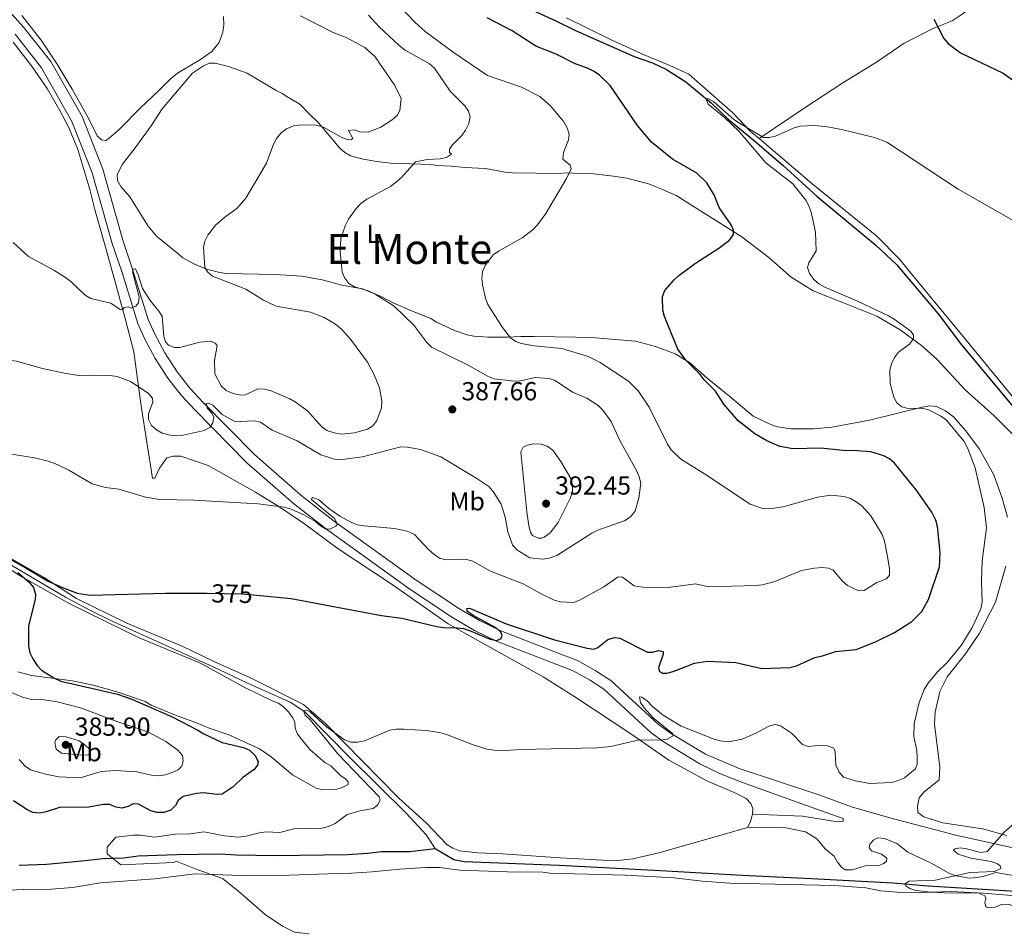
# Model space of a CAD drawing. Units: metres. Extents: x 587292 to 594193, y 710682 to 715398.
# Drawn here: x 589454 to 589832, y 710915 to 711266 of the extents above; entities that cross this region are included whole.
import ezdxf
from ezdxf.enums import TextEntityAlignment as Align

# ---------------------------------------------------------------- set-up
doc = ezdxf.new("R2010")
doc.units = ezdxf.units.M
doc.header["$MEASUREMENT"] = 0
doc.linetypes.add('DGN Style 3', pattern=[104.282962, 74.48783, -29.795132])
doc.linetypes.add('DGN Style 5', pattern=[52.141481, 22.346349, -29.795132])
for name, color, linetype, lineweight in [('Altimetria', 7, 'Continuous', 0), ('Elem no vistos', 7, 'Continuous', 0), ('Entidades rusticas', 7, 'Continuous', 0), ('Hidrografía', 7, 'Continuous', 0), ('Textos rotulacion', 7, 'Continuous', 0), ('Viales-ffcc', 7, 'Continuous', 0)]:
    doc.layers.add(name, color=color, linetype=linetype, lineweight=lineweight)
doc.styles.add('Style-Arial', font='txt')
doc.styles.add('Style-Arial Narrow', font='txt')
doc.styles.add('Style-Helvetica-Narrow-Oblique', font='txt')
doc.styles.add('Style-Times New Roman', font='txt')

# ---------------------------------------------------------------- blocks, each defined once
blk = doc.blocks.new('5PATER_1')
at = {"layer": 'Altimetria', "linetype": 'Continuous', "lineweight": 0}
h = blk.add_hatch(color=250, dxfattribs=at)
edge = h.paths.add_edge_path()
edge.add_ellipse((1.001171767711639e-08, 1.001171767711639e-08), major_axis=(-1.095731442945028, -1.110710700472634), ratio=0.9994222409660315, start_angle=0, end_angle=360)

msp = doc.modelspace()

# ---------------------------------------------------------------- linework, layer by layer
at = {"layer": 'Altimetria', "color": 30, "linetype": 'Continuous', "lineweight": 0, "flags": 128}
for points, elevation in [([(589598.1869999999, 711272.4140000001), (589605.703, 711264.5290000001), (589609.6610000001, 711260.949), (589620.429, 711252.962), (589633.5930000001, 711244.0590000001), (589646.6810000001, 711239.575), (589653.6599999999, 711235.9240000001), (589657.788, 711232.4299999999), (589663.0050000001, 711226.243), (589664.2649999999, 711223.9680000001), (589665.027, 711221.53), (589664.781, 711219.318), (589662.848, 711214.4070000001), (589662.595, 711211.9140000001), (589665.425, 711209.557), (589665.7609999999, 711208.112), (589664.0149999999, 711204.435), (589656.0590000001, 711190.9750000001), (589652.8559999999, 711186.6840000001), (589651.0970000001, 711184.8360000001), (589646.875, 711181.6599999999), (589637.767, 711176.533), (589635.7420000001, 711175.067), (589632.6499999999, 711170.956), (589631.699, 711168.625), (589631.4010000001, 711166.1259999999), (589631.7050000001, 711163.5150000001), (589632.8289999999, 711158.436), (589633.764, 711156.034), (589639.2990000001, 711147.091), (589642.3899999999, 711143.1540000001), (589644.446, 711141.7039999999), (589646.571, 711140.9550000001), (589651.5689999999, 711140.0889999999), (589662.159, 711139.085), (589672.3630000001, 711136.0290000001), (589676.9110000001, 711133.685), (589687.8740000001, 711126.494), (589691.5290000001, 711122.7860000001), (589695.7239999999, 711116.4539999999), (589702.78, 711102.29), (589704.237, 711100.121), (589707.9880000001, 711096.453), (589717.101, 711090.8640000001), (589734.5700000001, 711079.223), (589739.3230000001, 711077.54), (589742.051, 711077.4450000001), (589747.3470000001, 711078.1780000001), (589760.5390000001, 711081.9639999999), (589765.578, 711082.642), (589770.7620000001, 711082.1680000001), (589773.1329999999, 711081.3770000001), (589775.4110000001, 711080.0900000001), (589777.622, 711078.477), (589781.0730000001, 711074.753), (589785.3130000001, 711067.538), (589786.23, 711064.9539999999), (589787.311, 711059.7660000001), (589788.196, 711054.4240000001), (589788.135, 711051.9240000001), (589787.0889999999, 711050.5360000001), (589783.327, 711049.047), (589778.476, 711046.061), (589776.426, 711045.8589999999), (589772.0619999999, 711047.9569999999), (589770.132, 711049.5460000001), (589766.5009999999, 711053.835), (589764.729, 711054.5430000001), (589762.247, 711054.879), (589759.362, 711054.6610000001), (589754.3289999999, 711053.6810000001), (589744.149, 711049.4709999999), (589739.324, 711048.148), (589736.831, 711047.8840000001)], 380), ([(589561.665, 711266.953), (589574.284, 711260.5190000001), (589579.1799999999, 711258.69), (589586.3570000001, 711254.858), (589590.287, 711251.3130000001), (589591.824, 711249.2280000001), (589597.9380000001, 711240.229), (589600.381, 711235.2139999999), (589599.932, 711230.565), (589598.7890000001, 711228.6570000001), (589596.9569999999, 711226.9550000001), (589592.6170000001, 711224.1370000001), (589587.892, 711222.3659999999), (589584.909, 711222.2960000001), (589582.257, 711223.1070000001), (589580.0689999999, 711222.865), (589581.791, 711219.8640000001), (589581.034, 711219.317), (589579.652, 711219.4709999999), (589577.304, 711220.327), (589570.4890000001, 711224.158), (589567.635, 711224.8910000001), (589561.902, 711225.1089999999), (589559.03, 711224.662), (589556.236, 711223.5900000001), (589554.2779999999, 711222.038), (589552.443, 711219.861), (589551.298, 711217.638), (589548.561, 711210.3759999999), (589540.669, 711196.8189999999), (589537.1529999999, 711192.926), (589533.067, 711189.987), (589529.0789999999, 711186.567), (589525.9809999999, 711182.604), (589524.8470000001, 711180.3200000001), (589524.3470000001, 711177.869), (589524.9099999999, 711170.169), (589525.9550000001, 711168.503), (589527.8230000001, 711166.838), (589540.5970000001, 711161.8999999999), (589547.469, 711157.631), (589552.273, 711155.3330000001), (589565.4920000001, 711153.033), (589570.8289999999, 711151.0279999999), (589575.1370000001, 711148.3729999999), (589577.452, 711146.467), (589580.932, 711142.605), (589587.4169999999, 711133.8049999999), (589590.044, 711128.9809999999), (589592.017, 711124.004), (589592.986, 711118.8559999999), (589592.7649999999, 711116.2250000001), (589591.0460000001, 711111.3330000001), (589589.5290000001, 711109.29), (589587.4280000001, 711108.1100000001), (589582.45, 711106.6710000001), (589577.3289999999, 711106.1510000001), (589574.6170000001, 711106.6159999999), (589571.773, 711107.5959999999), (589569.726, 711109.0360000001), (589564.5360000001, 711114.99), (589560.0009999999, 711118.3360000001), (589557.621, 711119.7790000001), (589550.4029999999, 711122.7339999999), (589547.815, 711123.4839999999), (589545.3060000001, 711123.564), (589540.4739999999, 711121.297), (589538.534, 711121.186), (589535.7609999999, 711121.807), (589533.0390000001, 711122.9299999999), (589531.115, 711124.699), (589528.743, 711129.341), (589528.6229999999, 711134.4010000001), (589529.602, 711140.2039999999), (589528.8910000001, 711141.064), (589527.1159999999, 711141.8970000001), (589522.926, 711141.5419999999), (589515.324, 711139.4809999999), (589513.2, 711139.4839999999)], 390), ([(589618.993, 711215.6910000001), (589620.0179999999, 711217.283), (589623.6880000001, 711220.946), (589625.152, 711222.97), (589626.4539999999, 711225.652), (589626.8929999999, 711228.1699999999), (589626.337, 711230.3489999999), (589624.9099999999, 711232.3200000001), (589619.2579999999, 711237.977), (589613.2069999999, 711246.8189999999), (589611.3319999999, 711248.476), (589601.929, 711253.8459999999), (589599.6669999999, 711255.611), (589591.881, 711262.7390000001), (589587.8840000001, 711267.186)], 385), ([(589798.1300000001, 710977.4210000001), (589798.7760000001, 710979.192), (589798.837, 710981.763), (589798.7080000001, 710984.4539999999), (589797.5079999999, 710989.8770000001), (589797.6910000001, 710994.932), (589799.565, 711002.963), (589801.557, 711007.905), (589803.033, 711010.327), (589806.666, 711014.7960000001), (589810.381, 711018.3189999999), (589815.821, 711024.925), (589819.969, 711031.7960000001), (589823.362, 711039.0249999999), (589823.794, 711041.4890000001), (589823.5320000001, 711049.425), (589823.783, 711057.3840000001), (589825.537, 711070.1000000001), (589824.6540000001, 711077.912), (589821.132, 711093.216), (589818.247, 711100.898), (589816.905, 711103.372), (589810.095, 711111.5179999999), (589807.8600000001, 711113.2180000001), (589802.9750000001, 711115.6030000001), (589800.524, 711116.102), (589795.3829999999, 711115.979), (589792.977, 711116.635), (589791.0660000001, 711118.1910000001), (589789.9199999999, 711120.415), (589788.439, 711125.5830000001), (589788.365, 711130.7110000001), (589788.966, 711133.21), (589790.0689999999, 711135.6510000001), (589791.622, 711137.6089999999), (589796.0179999999, 711140.875), (589797.469, 711142.9099999999), (589797.3759999999, 711144.23), (589796.3360000001, 711145.771), (589789.9539999999, 711150.375), (589787.767, 711151.5860000001), (589775.841, 711157.25), (589763.2649999999, 711162.686), (589761.04, 711163.9469999999), (589759.118, 711165.6540000001), (589757.433, 711167.868), (589756.6669999999, 711170.2760000001), (589757.2050000001, 711171.9990000001), (589760.037, 711176.581), (589759.797, 711183.773), (589758.0390000001, 711191.4469999999), (589757.2250000001, 711193.9340000001), (589756.04, 711196.1359999999), (589750.9639999999, 711202.351), (589740.6340000001, 711210.5120000001), (589730.321, 711222.4709999999), (589724.673, 711227.845), (589718.402, 711233.0789999999), (589717.5970000001, 711235.19), (589718.54, 711235.088), (589720.5730000001, 711233.9480000001), (589728.321, 711227.1599999999), (589730.5190000001, 711225.6540000001), (589739.777, 711220.2609999999), (589741.908, 711220.2509999999), (589744.3600000001, 711220.7339999999), (589751.467, 711223.935), (589753.8929999999, 711224.541), (589759.405, 711224.821), (589764.3899999999, 711224.3530000001), (589769.7820000001, 711223.324), (589782.4569999999, 711220.192), (589787.1599999999, 711218.439), (589814.5970000001, 711200.371), (589840.2220000001, 711185.6950000001)], 370), ([(589481.521, 711128.8049999999), (589488.354, 711128.723), (589491.1200000001, 711128.3530000001), (589496.246, 711126.3500000001), (589503.125, 711121.8829999999), (589504.7409999999, 711119.9169999999), (589504.841, 711118.416), (589503.196, 711113.9880000001), (589503.2520000001, 711111.733), (589504.372, 711109.5050000001), (589506.2960000001, 711107.7350000001), (589508.5109999999, 711106.5719999999), (589511.5109999999, 711105.753), (589514.0970000001, 711105.4839999999), (589516.6059999999, 711105.76), (589524.602, 711107.5), (589526.7860000001, 711108.71), (589527.9750000001, 711110.467), (589528.298, 711112.605), (589527.635, 711114.0930000001), (589525.895, 711115.993), (589525.409, 711117.923), (589526.284, 711118.0079999999), (589527.994, 711117.298), (589531.591, 711113.7520000001), (589536.145, 711111.176), (589538.6610000001, 711110.9809999999), (589543.8729999999, 711111.3), (589546.314, 711110.7579999999), (589550.7320000001, 711107.6470000001), (589560.3589999999, 711103.5619999999), (589569.503, 711098.243), (589574.7220000001, 711096.531), (589577.7080000001, 711096.409), (589585.486, 711097.4410000001), (589600.212, 711101.229), (589602.783, 711101.1669999999), (589607.869, 711100.267), (589615.659, 711097.476), (589629.466, 711089.1070000001), (589634.119, 711085.9639999999), (589635.774, 711084.0900000001), (589638.862, 711079.1880000001), (589640.3219999999, 711074.2080000001), (589641.3829999999, 711068.534), (589643.2590000001, 711063.629), (589644.861, 711061.7050000001), (589649.902, 711058.592), (589654.8670000001, 711058.0260000001), (589657.328, 711058.4369999999), (589660.274, 711059.4510000001), (589673.6710000001, 711068.0190000001), (589676.085, 711069.206), (589686.5220000001, 711072.912), (589688.7990000001, 711074.598), (589690.44, 711076.6440000001), (589691.7930000001, 711081.55), (589692.5560000001, 711087.351), (589691.9210000001, 711089.767), (589690.844, 711092.1840000001), (589684.5290000001, 711103.747), (589681.1740000001, 711110.9750000001), (589677.9480000001, 711115.378), (589676.182, 711117.148), (589671.757, 711119.9199999999), (589666.308, 711122.2960000001), (589659.618, 711126.7050000001), (589657.244, 711127.4880000001), (589651.949, 711127.8940000001), (589646.3319999999, 711126.689), (589643.838, 711126.4890000001), (589636.155, 711127.3600000001), (589633.628, 711128.453), (589626.638, 711132.405), (589612.0460000001, 711139.5630000001), (589610.27, 711141.324), (589605.257, 711147.98), (589597.6910000001, 711155.385), (589590.037, 711160.199), (589587.7479999999, 711161.2069999999), (589582.389, 711162.8300000001), (589580.213, 711164.0530000001), (589578.673, 711166.122), (589577.75, 711168.4469999999), (589576.923, 711176.0930000001), (589577.1610000001, 711181.3570000001), (589578.919, 711186.496), (589580.1159999999, 711188.781), (589583.0279999999, 711192.9269999999), (589584.828, 711194.7790000001), (589587.193, 711196.54), (589596.2949999999, 711201.3929999999), (589598.4040000001, 711202.9739999999), (589600.503, 711204.801), (589605.952, 711210.8559999999), (589610.3530000001, 711211.7779999999), (589615.382, 711211.966), (589617.8260000001, 711212.5020000001), (589619.729, 711213.8289999999), (589618.962, 711214.4369999999), (589618.993, 711215.6910000001)], 385), ([(589451.148, 711179.8700000001), (589457.092, 711174.449), (589466.76, 711169.246), (589471.3189999999, 711166.328), (589473.341, 711164.845), (589478.8489999999, 711159.639), (589480.9920000001, 711158.345), (589488.6599999999, 711156.4839999999)], 390), ([(589513.2, 711139.4839999999), (589510.8400000001, 711140.291), (589509.7, 711141.6529999999), (589509.1470000001, 711143.7069999999), (589508.453, 711151.4610000001), (589507.213, 711153.436), (589503.79, 711157.55), (589500.872, 711162.129), (589499.284, 711167.402), (589498.223, 711169.7579999999), (589497.2860000001, 711169.6089999999), (589497.061, 711168.601), (589499.683, 711158.889), (589499.426, 711156.6270000001), (589498.3910000001, 711155.4099999999), (589496.5930000001, 711154.6140000001), (589495.5160000001, 711155.088), (589493.8289999999, 711154.858), (589493.226, 711153.9029999999), (589492.281, 711154.131), (589488.6599999999, 711156.4839999999)], 390), ([(589433.5590000001, 711135.94), (589441.2720000001, 711135.584), (589452.4439999999, 711134.1359999999), (589462.4110000001, 711131.4070000001), (589470.7220000001, 711129.631), (589476.4450000001, 711128.7509999999), (589481.521, 711128.8049999999)], 385), ([(589648.7779999999, 711076.2250000001), (589646.449, 711099.3800000001), (589647.2579999999, 711101.105), (589648.7919999999, 711101.9450000001), (589651.3360000001, 711102.46), (589654.1969999999, 711102.3300000001), (589656.5530000001, 711101.504), (589658.7080000001, 711099.9750000001), (589661.8330000001, 711095.6510000001), (589665.656, 711089.078), (589666.318, 711086.6370000001), (589666.2930000001, 711084.1359999999), (589665.4439999999, 711081.452), (589660.811, 711072.162), (589657.649, 711068.1570000001), (589655.4280000001, 711066.469), (589654.544, 711066.0900000001), (589653.2390000001, 711066.158), (589650.9580000001, 711067.155), (589650.0730000001, 711068.486), (589649.456, 711070.9140000001), (589648.7779999999, 711076.2250000001)], 390), ([(589736.831, 711047.8840000001), (589718.6869999999, 711047.4839999999), (589713.639, 711048.5630000001), (589703.1070000001, 711047.199), (589695.0349999999, 711047.0430000001), (589689.9739999999, 711047.834), (589685.449, 711051.1229999999), (589683.842, 711051.233), (589678.345, 711047.452), (589669.023, 711042.2919999999), (589666.639, 711041.381), (589661.5020000001, 711041.6200000001), (589658.996, 711042.442), (589654.2110000001, 711044.682), (589647.358, 711048.5730000001), (589634.7039999999, 711053.4240000001), (589627.889, 711057.3160000001), (589625.463, 711057.9199999999), (589622.719, 711058.0889999999), (589617.504, 711057.8589999999), (589615.0819999999, 711058.4950000001), (589612.8840000001, 711059.922), (589610.841, 711061.7919999999), (589605.5020000001, 711067.5279999999), (589602.672, 711068.8700000001), (589597.788, 711069.8530000001), (589586.091, 711070.868), (589583.629, 711071.3060000001), (589581.2820000001, 711072.185), (589576.8019999999, 711074.6400000001), (589572.486, 711077.6499999999), (589568.5430000001, 711080.9610000001), (589566.176, 711081.8189999999), (589565.885, 711080.996), (589574.7039999999, 711073.6400000001), (589575.848, 711071.466), (589575.2139999999, 711070.7490000001), (589573.004, 711069.564), (589571.328, 711069.75), (589569.344, 711070.9040000001), (589567.3970000001, 711072.6100000001), (589563.003, 711075.138), (589558.0149999999, 711077.2760000001), (589555.45, 711078.0249999999), (589545.337, 711079.378), (589520.669, 711080.726), (589507.4880000001, 711081.038), (589501.997, 711081.8659999999), (589491.787, 711084.922), (589486.6100000001, 711085.6440000001), (589481.5249999999, 711087.061), (589472.5700000001, 711092.321), (589468.0560000001, 711094.4920000001), (589464.5959999999, 711095.729), (589459.3999999999, 711097.004), (589443.226, 711099.655)], 380), ([(589442.4839999999, 711010.152), (589454.736, 711004.9809999999), (589458.219, 711004.0519999999)], 380), ([(589458.219, 711004.0519999999), (589462.9210000001, 711003.946), (589468.054, 711003.2509999999), (589477.111, 711000.9110000001), (589491.0460000001, 710995.6869999999), (589503.0079999999, 710991.6810000001), (589509.872, 710987.9280000001), (589514.5220000001, 710984.5959999999), (589516.267, 710982.578), (589516.604, 710980.3870000001), (589515.997, 710978.5009999999), (589514.602, 710977.0760000001), (589512.3289999999, 710976.034), (589509.6089999999, 710975.142), (589507.1270000001, 710974.798), (589504.3030000001, 710975.044), (589498.7849999999, 710976.28), (589490.4739999999, 710976.818), (589484.994, 710976.446), (589476.9450000001, 710974.01), (589468.72, 710974.3929999999), (589463.608, 710975.3659999999), (589457.879, 710977.0970000001), (589455.8319999999, 710978.513), (589453.4510000001, 710980.967)], 380), ([(589564.835, 710913.9650000001), (589559.4110000001, 710914.6570000001), (589554.7010000001, 710916.888), (589548.121, 710921.4299999999), (589537.966, 710930.294), (589531.7, 710935.277), (589521.493, 710938.8319999999), (589513.8160000001, 710941.9140000001), (589512.9199999999, 710941.385), (589492.6229999999, 710940.588), (589487.3459999999, 710944.7280000001), (589487.3570000001, 710947.375), (589490.608, 710951.185), (589497.3840000001, 710951.882), (589500.078, 710951.915), (589505.4880000001, 710951.1089999999), (589513.4480000001, 710952.3430000001), (589519.179, 710952.452), (589524.541, 710953.169), (589532.378, 710951.658), (589537.878, 710951.2069999999), (589540.744, 710951.5190000001), (589545.8659999999, 710952.8630000001), (589548.3470000001, 710953.1780000001), (589553.693, 710953.003), (589559.0530000001, 710954.318), (589569.9369999999, 710954.642), (589572.44, 710955.2380000001), (589575.0220000001, 710956.413), (589579.5959999999, 710959.9040000001), (589584.6370000001, 710961.345), (589589.628, 710962.2209999999), (589591.226, 710963.514), (589592.244, 710965.4199999999), (589591.898, 710966.727), (589575.9750000001, 710983.24), (589565.406, 710996.3389999999), (589563.4839999999, 710998.047), (589562.878, 710999.7239999999), (589563.9990000001, 711000.0020000001), (589565.3319999999, 710999.3459999999), (589571.6799999999, 710993.55), (589578.632, 710988.646), (589581.037, 710987.703), (589583.5360000001, 710987.638), (589586.2890000001, 710988.209), (589596.0260000001, 710992.3360000001), (589598.5009999999, 710992.7150000001), (589601.523, 710992.673), (589609.9410000001, 710992.243), (589615.098, 710991.466), (589617.8829999999, 710990.696), (589628.128, 710986.6780000001), (589633.307, 710985.051), (589636.202, 710984.5590000001), (589638.7760000001, 710984.372), (589646.284, 710984.872), (589675.6610000001, 710985.4750000001), (589681.0190000001, 710985.986), (589691.94, 710988.6370000001), (589700.1540000001, 710988.4639999999), (589702.628, 710988.807), (589705, 710990.1510000001), (589704.791, 710991.024), (589697.358, 710996.9909999999), (589693.831, 711000.842), (589692.3999999999, 711002.9369999999), (589692.0930000001, 711005.185), (589692.976, 711004.9569999999), (589695.038, 711003.544), (589697.077, 711001.361), (589701.108, 710998.014), (589708.1329999999, 710993.879), (589720.699, 710988.9110000001), (589723.1059999999, 710988.247), (589726.2790000001, 710987.848), (589731.4850000001, 710988.8659999999), (589736.8130000001, 710991.129), (589741.7590000001, 710993.821), (589744.1880000001, 710994.4450000001), (589746.2690000001, 710993.933), (589750.476, 710991.148), (589754.7820000001, 710986.7490000001), (589757.0549999999, 710986.0530000001), (589761.869, 710986.5490000001), (589764.358, 710986.324), (589766.828, 710985.378), (589767.2590000001, 710983.987), (589767.6170000001, 710978.881), (589768.896, 710976.132), (589770.5660000001, 710974.2690000001), (589775.065, 710972.79), (589780.658, 710971.8489999999), (589789.1089999999, 710972.246), (589791.6610000001, 710972.936), (589793.932, 710973.98), (589798.1300000001, 710977.4210000001)], 370), ([(589468.8670000001, 710989.9070000001), (589471.5320000001, 710989.7779999999), (589476.5630000001, 710988.2650000001), (589478.773, 710986.7220000001), (589480.673, 710984.862), (589480.69, 710983.2949999999), (589479.7550000001, 710982.815), (589477.5630000001, 710982.635), (589469.719, 710983.4909999999), (589467.666, 710985.0360000001), (589467.2180000001, 710987.55), (589467.6270000001, 710988.6400000001), (589468.8670000001, 710989.9070000001)], 385), ([(589819.2069999999, 710937.5390000001), (589828.75, 710938.0079999999), (589830.98, 710939.0660000001), (589830.7649999999, 710940.1259999999), (589829.6799999999, 710940.9140000001), (589827.334, 710941.78), (589819.5260000001, 710943.152), (589814.612, 710944.629), (589812.818, 710946.1359999999), (589813.494, 710946.6540000001), (589815.3659999999, 710947.014), (589817.8459999999, 710946.713), (589823.368, 710945.2690000001), (589825.7390000001, 710945.7039999999), (589832.324, 710953.075), (589836.145, 710956.413)], 365), ([(589819.2069999999, 710937.5390000001), (589805.8060000001, 710934.574), (589795.673, 710934.2849999999), (589794.119, 710933.281), (589794.5149999999, 710932.476), (589795.9820000001, 710931.4469999999), (589798.3659999999, 710930.693), (589804.0390000001, 710930.0179999999), (589809.297, 710929.7110000001), (589822.5349999999, 710929.662), (589824.879, 710928.655), (589825.283, 710927.537), (589824.8189999999, 710926.021), (589825.237, 710924.3389999999), (589826.3090000001, 710924.0530000001), (589828.798, 710924.2849999999), (589831.294, 710925.2420000001), (589833.788, 710925.442), (589836.071, 710924.6710000001), (589837.108, 710923.2550000001), (589837.5430000001, 710920.8840000001), (589837.129, 710915.669)], 365)]:
    msp.add_lwpolyline(points, dxfattribs=dict(at, elevation=elevation))
at = {"layer": 'Altimetria', "color": 30, "linetype": 'Continuous', "lineweight": 30, "elevation": 375, "flags": 128}
for points in [[(589680.7050000001, 711240.2339999999), (589676.6910000001, 711244.212), (589674.6359999999, 711245.6359999999), (589672.328, 711246.737), (589667.054, 711248.673), (589660.007, 711252.2690000001), (589652.118, 711255.31), (589643.0830000001, 711261.246), (589633.4269999999, 711266.193)], [(589805.2420000001, 711265.6699999999), (589809.0490000001, 711258.317), (589810.7080000001, 711256.3740000001), (589815.5419999999, 711252.794), (589831.967, 711244.9909999999), (589841.4099999999, 711238.2069999999)], [(589544.922, 711044.182), (589558.112, 711042.908), (589592.791, 711036.4480000001), (589600.5900000001, 711035.3260000001), (589614.1410000001, 711032.2150000001), (589616.7220000001, 711031.7779999999), (589621.862, 711031.717), (589624.335, 711031.3600000001), (589627.3470000001, 711030.412), (589634.6300000001, 711027.334), (589637.084, 711026.837), (589638.7010000001, 711027.435), (589639.1710000001, 711028.7), (589638.702, 711029.942), (589637.095, 711031.531), (589628.061, 711036.416), (589625.908, 711037.8970000001), (589625.689, 711039.145), (589626.628, 711039.1680000001), (589640.807, 711033.156), (589659.3300000001, 711027.007), (589671.879, 711023.871), (589674.46, 711023.4340000001), (589676.074, 711024.038), (589679.8829999999, 711027.1400000001), (589682.433, 711027.8929999999), (589684.5079999999, 711027.631), (589695.1059999999, 711022.3160000001), (589696.9850000001, 711022.3630000001), (589699.476, 711022.9890000001), (589701.1170000001, 711022.5279999999), (589701.1399999999, 711021.5889999999), (589699.328, 711016.342), (589699.7390000001, 711014.9110000001), (589700.885, 711014.1869999999), (589702.578, 711014.1669999999), (589704.9610000001, 711014.9199999999), (589713.135, 711018.0630000001), (589718.246, 711018.8200000001), (589729.048, 711018.27), (589739.1429999999, 711015.96), (589749.8289999999, 711016.3940000001), (589752.395, 711016.9839999999), (589759.456, 711020.2779999999), (589762.3870000001, 711020.852), (589767.4210000001, 711022.544), (589775.362, 711023.3049999999), (589782.8330000001, 711026.304), (589790.1159999999, 711029.8119999999), (589796.777, 711034.0449999999), (589800.692, 711037.9709999999), (589803.148, 711042.544), (589807.413, 711055.0590000001), (589807.652, 711060.5800000001), (589806.6529999999, 711070.591), (589805.9909999999, 711073.024), (589804.5079999999, 711076.169), (589798.406, 711084.666), (589790.1300000001, 711094.9269999999), (589788.206, 711096.6969999999), (589785.9580000001, 711097.791), (589780.997, 711099.2749999999), (589775.926, 711099.7650000001), (589770.213, 711099.821), (589761.8470000001, 711100.743), (589751.199, 711100.479), (589746.054, 711101.389), (589741, 711103.558), (589736.435, 711106.254), (589729.9990000001, 711111.2960000001), (589724.523, 711117.6769999999), (589721.2579999999, 711122.6100000001), (589716.8870000001, 711127.013), (589715.331, 711129.1059999999), (589709.8060000001, 711134.5460000001), (589706.814, 711138.7660000001), (589701.619, 711151.327), (589701.02, 711153.753), (589700.8589999999, 711159.065), (589701.8090000001, 711161.358), (589705.3400000001, 711165.52), (589707.2039999999, 711167.185), (589713.581, 711171.8900000001), (589722.591, 711177.6240000001), (589726.7080000001, 711180.777), (589728.1599999999, 711182.881), (589728.182, 711184.5109999999), (589727.2509999999, 711186.682), (589722.638, 711193.273), (589720.7620000001, 711198.1769999999), (589717.8910000001, 711202.744), (589714.038, 711206.4709999999), (589704.692, 711211.879), (589696.6950000001, 711218.449), (589691.274, 711224.77), (589680.7050000001, 711240.2339999999)], [(589469.1059999999, 711047.5689999999), (589464.337, 711049.649), (589454.4480000001, 711055.56), (589442.942, 711061.862)], [(589452.895, 711052.899), (589457.3360000001, 711049.2450000001), (589458.925, 711047.2250000001), (589459.814, 711044.649), (589459.601, 711042.531), (589457.0619999999, 711032.4610000001), (589457.121, 711024.575), (589457.611, 711022.0320000001), (589458.6939999999, 711019.7239999999), (589460.342, 711017.155), (589462.05, 711015.324), (589466.784, 711012.443), (589469.4909999999, 711011.1799999999), (589491.318, 711006.1200000001), (589496.8090000001, 711004.1710000001), (589512.3389999999, 710997.496), (589522.1869999999, 710992.352), (589524.2790000001, 710990.9820000001), (589531.585, 710987.6170000001), (589539.73, 710985.645), (589541.9979999999, 710984.602), (589544.149, 710982.6359999999), (589545.4280000001, 710980.2990000001), (589545.129, 710978.8859999999), (589543.815, 710977.227), (589539.54, 710974.047), (589535.7390000001, 710970.4809999999), (589531.5519999999, 710967.7250000001), (589529.5800000001, 710967.595), (589524.4029999999, 710968.1669999999), (589521.8200000001, 710967.9820000001), (589516.506, 710966.75), (589514.6399999999, 710965.3200000001), (589513.565, 710963.3500000001), (589511.825, 710961.557), (589509.128, 710960.639), (589506.5430000001, 710960.611), (589504.149, 710961.3430000001), (589499.378, 710963.9040000001), (589497.2609999999, 710964.038), (589495.392, 710963), (589492.9880000001, 710962.2720000001), (589490.773, 710962.7150000001), (589488.176, 710963.7849999999), (589485.8260000001, 710963.7590000001), (589480.2749999999, 710962.682), (589468.994, 710962.561), (589463.841, 710960.861), (589461.26, 710960.442), (589458.774, 710960.692), (589456.4169999999, 710961.814), (589451.26, 710965.1140000001)], [(589469.1059999999, 711047.5689999999), (589475.7380000001, 711044.976), (589480.821, 711044.199), (589509.729, 711045.017), (589525.7180000001, 711044.969)]]:
    msp.add_lwpolyline(points, dxfattribs=at)
at = {"layer": 'Elem no vistos', "color": 27, "linetype": 'DGN Style 5', "lineweight": 30, "elevation": 375, "flags": 128}
msp.add_lwpolyline([(589525.7180000001, 711044.969), (589525.815, 711044.969), (589539.115, 711044.743), (589544.922, 711044.182)], dxfattribs=at)
at = {"layer": 'Entidades rusticas', "color": 92, "linetype": 'Continuous', "lineweight": 0, "extrusion": (-0.5521572786158098, 0.2304781269970381, 0.801250380747192), "elevation": -161471.7567972673, "flags": 128}
msp.add_lwpolyline([(-883264.4344101893, 216848.0635383817), (-883261.064724046, 216848.6802557376), (-883258.9847444948, 216848.4195297011)], dxfattribs=at)
at = {"layer": 'Entidades rusticas', "color": 92, "linetype": 'Continuous', "lineweight": 0, "extrusion": (0.06056876679591533, 0.0177734134998944, 0.9980057766673418), "elevation": 48722.23634035463, "flags": 128}
msp.add_lwpolyline([(516139.2885228712, -764505.8390599112), (516139.288522871, -764496.4763360554)], dxfattribs=at)
at = {"layer": 'Entidades rusticas', "color": 92, "linetype": 'Continuous', "lineweight": 0}
for points in [[(589738.057, 711219.763, 371.207), (589755.4169999999, 711231.459, 370.87), (589770.263, 711241.2050000001, 371.479), (589783.2139999999, 711249.22, 372.601), (589793.8970000001, 711256.467, 374.044), (589805.2720000001, 711262.2479999999, 375.63), (589812.3019999999, 711265.1100000001, 376.336), (589815.7609999999, 711267.3330000001, 376.8), (589819.8670000001, 711270.3330000001, 377.794), (589821.405, 711272.9280000001, 378.179), (589821.2919999999, 711275.531, 378.201)], [(589532.0160000001, 711266.7150000001, 395.904), (589532.1229999999, 711263.496, 395.904), (589531.7509999999, 711260.699, 395.76), (589530.435, 711256.746, 395.712), (589527.521, 711253.24, 395.744), (589523.1499999999, 711250.199, 395.744), (589514.3119999999, 711244.9990000001, 395.136), (589511.3829999999, 711242.5719999999, 395.056), (589506.625, 711237.7139999999, 394.529), (589500.223, 711231.7239999999, 393.569), (589491.9510000001, 711223.3219999999, 393.041), (589488.078, 711219.8999999999, 392.817), (589486.7550000001, 711219.1059999999, 392.673), (589485.1969999999, 711219.3330000001, 392.673), (589483.504, 711220.8589999999, 392.673), (589480.2930000001, 711227.3900000001, 392.689), (589473.8840000001, 711238.7919999999, 392.881), (589468.1070000001, 711248.392, 393.265), (589461.9280000001, 711257.6140000001, 393.297), (589454.432, 711267.1610000001, 393.761)], [(589711.014, 711244.5619999999, 372.38), (589703.692, 711247.952, 372.044), (589693.8130000001, 711251.952, 372.428), (589681.183, 711257.8219999999, 372.236), (589663.946, 711266.1910000001, 373.867)], [(589451.175, 711256.8090000001, 392.799), (589458.2139999999, 711247.743, 392.351), (589464.175, 711239.0419999999, 392.207), (589469.1370000001, 711230.604, 392.159), (589472.588, 711224.0730000001, 392.255), (589476.091, 711215.5419999999, 392.351), (589480.6640000001, 711200.2490000001, 392.751), (589482.669, 711191.9839999999, 392.879), (589486.058, 711180.395, 392.735), (589490.8049999999, 711163.342, 391.439), (589492.5560000001, 711156.6780000001, 390.624), (589494.0519999999, 711151.094, 389.408), (589497.514, 711137.825, 387.377), (589500.345, 711116.942, 384.466), (589504.746, 711089.156, 382.355), (589505.666, 711089.2720000001, 382.291), (589507.4809999999, 711093.0430000001, 382.979), (589510.217, 711097.0290000001, 383.171), (589512.699, 711097.699, 383.203), (589515.5970000001, 711097.6869999999, 383.123), (589526.1769999999, 711094.084, 382.595), (589544.3260000001, 711083.852, 381.284), (589553.658, 711078.0150000001, 380.58), (589563.1470000001, 711071.618, 380.372), (589576.2010000001, 711061.987, 379.141), (589596.9140000001, 711048.3260000001, 377.733), (589618.4809999999, 711033.1810000001, 376.31), (589628.9110000001, 711027.28, 375.542), (589654.939, 711012.837, 374.295), (589667.2209999999, 711005.128, 372.791), (589688.672, 710990.8840000001, 371.64), (589703.3630000001, 710980.747, 370.424), (589718.003, 710972.828, 369.369)], [(589718.0390000001, 711127.6840000001, 375.499), (589711.247, 711133.75, 375.707), (589705.7039999999, 711137.031, 375.723), (589698.159, 711139.842, 376.17), (589690.551, 711141.953, 377.258), (589675.163, 711143.1769999999, 378.601), (589667.4469999999, 711143.3900000001, 378.745), (589651.5149999999, 711143.6969999999, 380.696), (589646.3970000001, 711143.658, 380.824), (589641.2380000001, 711143.3800000001, 381.464), (589633.662, 711143.412, 381.608), (589628.3859999999, 711143.794, 381.912), (589625.8090000001, 711144.345, 382.104), (589620.838, 711146.0050000001, 382.312), (589613.915, 711149.253, 382.856), (589611.7820000001, 711150.561, 382.999), (589604.4169999999, 711153.5109999999, 383.383), (589597.253, 711156.5800000001, 384.343), (589592.646, 711159.038, 384.999), (589585.4809999999, 711161.967, 385.542), (589577.551, 711163.46, 386.39), (589570.023, 711165.531, 387.222), (589562.152, 711166.9029999999, 387.973), (589551.879, 711167.5460000001, 388.853), (589533.209, 711167.9639999999, 390.068), (589530.6910000001, 711168.2749999999, 390.18), (589525.5590000001, 711169.5160000001, 390.564), (589520.909, 711171.4950000001, 390.948), (589516.4010000001, 711173.8929999999, 391.092), (589514.5090000001, 711175.5800000001, 391.396), (589506.341, 711182.2509999999, 391.54), (589503.0590000001, 711186.104, 391.764), (589496.0689999999, 711197.4280000001, 391.748), (589492.6070000001, 711201.341, 391.748), (589491.338, 711203.7050000001, 391.748), (589491.1470000001, 711205.9450000001, 391.796), (589493.223, 711210.0150000001, 391.908), (589498.027, 711216.192, 392.1), (589504.24, 711224.682, 392.963), (589508.486, 711231.1810000001, 393.571), (589520.179, 711244.946, 394.562), (589524.369, 711247.727, 394.546), (589526.672, 711248.737, 394.546), (589528.791, 711248.7280000001, 394.546), (589533.9240000001, 711247.567, 394.435), (589541.1100000001, 711244.898, 394.195), (589552.3570000001, 711238.3330000001, 393.539), (589554.6710000001, 711237.1240000001, 393.203), (589556.764, 711235.656, 392.547), (589561.351, 711233.078, 392.036), (589564.8740000001, 711229.3840000001, 391.604), (589568.5970000001, 711225.81, 390.628), (589576.7930000001, 711216.1200000001, 389.349), (589578.7050000001, 711214.453, 389.109), (589580.919, 711213.1640000001, 388.613), (589585.831, 711211.8840000001, 386.886), (589591.065, 711210.9820000001, 386.102), (589596.3200000001, 711210.3999999999, 385.766), (589611.851, 711209.815, 385.59), (589614.408, 711209.385, 385.526), (589619.7450000001, 711209.2420000001, 385.015), (589624.821, 711208.6610000001, 384.071), (589632.756, 711208.348, 383.703), (589640.406, 711206.8360000001, 382.999), (589643.064, 711206.665, 382.872), (589661.335, 711206.388, 380.664), (589663.9550000001, 711206.5970000001, 380.457), (589666.6130000001, 711206.5460000001, 380.473), (589674.409, 711206.213, 379.625), (589682.0419999999, 711205.4010000001, 378.985), (589687.216, 711204.6200000001, 378.905), (589695.463, 711202.3260000001, 378.905), (589700.6130000001, 711200.385, 378.393), (589706.1000000001, 711197.963, 377.498)], [(589738.057, 711219.763, 371.207), (589734.6570000001, 711222.658, 371.294), (589727.908, 711229.631, 371.583), (589711.014, 711244.5619999999, 372.38)], [(589850.087, 711102.764, 367.8), (589815.922, 711144.506, 369.114), (589798.381, 711165.73, 369.275), (589792.017, 711173.4820000001, 369.627), (589783.355, 711182.21, 369.852), (589758.3559999999, 711202.4780000001, 370.685), (589738.057, 711219.763, 371.207)], [(589706.1000000001, 711197.963, 377.498), (589731.4269999999, 711182.0009999999, 375.495), (589741.837, 711174.1229999999, 375.158), (589750.325, 711166.538, 374.437), (589758.788, 711161.2180000001, 373.603), (589770.52, 711156.598, 373.219), (589783.291, 711151.4909999999, 371.984), (589792.2949999999, 711146.247, 371.375), (589800.5120000001, 711140.206, 370.51), (589806.3500000001, 711134.922, 370.093), (589817.358, 711123.1939999999, 369.42), (589828.436, 711113.189, 369.244), (589835.8840000001, 711105.771, 368.859)], [(589833.527, 711074.19, 368.619), (589831.4680000001, 711081.5150000001, 368.619), (589828.277, 711090.47, 368.955), (589822.808, 711100.301, 369.228), (589817.5619999999, 711107.425, 369.452), (589812.746, 711112.804, 369.724), (589809.7150000001, 711115.0460000001, 369.837), (589806.2790000001, 711116.77, 369.997), (589803.696, 711116.986, 370.189), (589800.7679999999, 711116.503, 370.35), (589780.5220000001, 711111.4780000001, 371.407), (589766.0009999999, 711108.862, 372.113), (589758.9439999999, 711108.1240000001, 372.577), (589750.3289999999, 711108.1570000001, 372.866), (589745.085, 711109.01, 373.042), (589742.7660000001, 711109.746, 373.154), (589735.7339999999, 711113.074, 373.619), (589726.744, 711120.622, 374.196), (589718.0390000001, 711127.6840000001, 375.499)], [(589452.994, 711014.7320000001, 377.064), (589458.1669999999, 711013.3900000001, 376.808), (589473.9510000001, 711011.2250000001, 376.121), (589481.9010000001, 711009.672, 375.849), (589491.8840000001, 711006.811, 375.561), (589501.925, 711003.311, 375.065), (589504.2180000001, 711001.922, 374.825), (589514.1769999999, 710997.841, 374.457), (589521.7220000001, 710995.1510000001, 374.345), (589526.531, 710993.071, 374.265), (589534.1170000001, 710990.541, 374.201), (589545.949, 710985.1529999999, 374.201), (589550.415, 710982.0959999999, 374.169), (589558.5819999999, 710975.1840000001, 374.073), (589567.756, 710970.068, 373.913), (589570.273, 710969.4169999999, 373.802), (589575.291, 710969.496, 373.322), (589577.713, 710970.2660000001, 373.162), (589580.017, 710971.456, 373.162), (589580.021, 710972.4550000001, 373.162), (589579.1059999999, 710973.419, 373.162), (589577.0530000001, 710974.8670000001, 373.29), (589573.31, 710978.541, 373.546), (589571.1159999999, 710979.7690000001, 373.658), (589565.3200000001, 710984.8119999999, 373.69), (589560.547, 710990.7690000001, 373.386), (589559.5970000001, 710993.092, 373.226), (589559.487, 710995.5719999999, 373.05), (589558.575, 710997.2150000001, 372.938), (589557.085, 710999.3800000001, 372.746), (589555.2930000001, 711001.1669999999, 372.762), (589553.1799999999, 711002.675, 372.826), (589550.8049999999, 711003.5449999999, 372.986), (589539.7930000001, 711009.0290000001, 373.226), (589523.158, 711018.0150000001, 373.77), (589499.629, 711027.75, 374.569), (589472.936, 711040.8559999999, 375.897), (589454.747, 711051.1680000001, 376.296), (589429.744, 711066.827, 377.144)], [(589724.6740000001, 710952.2890000001, 368.025), (589699.4550000001, 710945.159, 367.977), (589689.53, 710942.881, 368.121), (589682.6089999999, 710942.091, 368.233), (589661.523, 710943.159, 368.569), (589639.439, 710944.7309999999, 368.985), (589629.845, 710945.192, 369.449), (589622.831, 710945.881, 369.497), (589620.237, 710946.9510000001, 369.545), (589618.0430000001, 710948.28, 369.673), (589609.942, 710956.631, 369.96), (589599.467, 710966.19, 370.36), (589571.5190000001, 710994.676, 372.295), (589562.774, 711002.169, 372.951), (589542.227, 711012.611, 373.367), (589529.716, 711018.102, 373.527), (589516.4680000001, 711024.4750000001, 373.911), (589494.936, 711033.4809999999, 375.206), (589475.4839999999, 711042.959, 375.67), (589462.804, 711051.129, 376.358), (589445.8330000001, 711060.936, 377.077)], [(589833.3, 710951.858, 365.894), (589823.96, 710954.419, 366.246), (589808.686, 710956.6159999999, 366.647), (589801.348, 710959.0249999999, 366.936), (589799.155, 710960.682, 367.144), (589798.969, 710963.1270000001, 367.416), (589799.5900000001, 710966.3289999999, 367.625), (589801.3859999999, 710968.442, 367.817), (589807.345, 710973.1529999999, 368.074), (589807.5160000001, 710978.1410000001, 368.49), (589805.493, 710994.662, 369.789), (589805.8019999999, 710999.2479999999, 369.917), (589807.5530000001, 711007.212, 370.061), (589810.3119999999, 711012.845, 370.045), (589817.419, 711021.6769999999, 369.965), (589822.797, 711029.638, 369.388), (589828.96, 711041.5009999999, 369.34), (589832.9920000001, 711055.4199999999, 368.939)], [(589718.003, 710972.828, 369.369), (589728.3929999999, 710968.277, 368.68), (589733.027, 710965.9839999999, 367.862), (589734.8800000001, 710964.1699999999, 367.43), (589735.6089999999, 710962.2420000001, 367.317), (589735.476, 710960.0590000001, 367.221)], [(589444.423, 710930.565, 373.675), (589455.1399999999, 710931.0390000001, 373.243), (589465.896, 710931.1140000001, 373.019), (589473.935, 710931.8200000001, 372.795), (589484.7779999999, 710933.6529999999, 372.507), (589505.696, 710935.125, 372.028), (589521.1969999999, 710937.0789999999, 371.5), (589538.8470000001, 710936.405, 371.484), (589557.419, 710936.506, 370.86), (589575.9539999999, 710937.1880000001, 371.068), (589581.3119999999, 710937.365, 370.748), (589589.2509999999, 710937.8319999999, 370.764), (589594.51, 710938.3289999999, 370.636), (589599.771, 710938.9070000001, 370.076), (589609.929, 710939.4839999999, 369.789), (589615.1259999999, 710939.462, 369.629), (589622.959, 710938.5290000001, 369.565), (589641.308, 710937.7919999999, 369.197), (589654.862, 710937.7350000001, 368.861), (589657.5390000001, 710937.344, 368.845), (589686.483, 710936.6030000001, 368.445), (589705.331, 710935.544, 368.333), (589716.1799999999, 710934.2790000001, 368.045), (589726.8319999999, 710933.4539999999, 367.901)], [(589841.325, 710928.1969999999, 365.993), (589824.405, 710929.662, 366.265), (589811.926, 710930.219, 366.393), (589800.665, 710929.888, 366.666), (589791.0290000001, 710930.027, 366.938), (589784.861, 710930.4650000001, 366.65), (589779.038, 710931.6229999999, 366.489), (589767.0419999999, 710932.557, 366.521), (589726.8319999999, 710933.4539999999, 367.901)]]:
    msp.add_polyline3d(points, dxfattribs=at)
at = {"layer": 'Hidrografía', "color": 142, "linetype": 'DGN Style 3', "lineweight": 25}
for points in [[(589439.9550000001, 711421.719, 380.682), (589460.662, 711406.479, 380.106), (589469.369, 711399.4850000001, 379.962), (589522.5530000001, 711358.379, 377.787), (589533.594, 711350.416, 377.419), (589547.703, 711339.7409999999, 376.556), (589574.3700000001, 711320.317, 376.204), (589587.621, 711310.0260000001, 375.5), (589599.673, 711300.04, 375.34), (589612.1300000001, 711290.9110000001, 374.956), (589625.8389999999, 711280.318, 374.493), (589630.564, 711277.159, 374.333), (589650.861, 711269.1370000001, 373.101), (589660.1599999999, 711264.98, 372.733), (589667.4610000001, 711261.331, 372.269), (589690.0090000001, 711251.3400000001, 371.806), (589697.0560000001, 711248.932, 371.55), (589702.4029999999, 711246.4099999999, 371.486), (589709.8400000001, 711241.621, 371.118), (589719.561, 711233.4839999999, 370.35)], [(589719.561, 711233.4839999999, 370.35), (589726.1939999999, 711227.233, 370.334), (589736.301, 711218.896, 370.013), (589747.243, 711209.493, 369.997), (589760.413, 711197.5320000001, 369.773), (589782.9979999999, 711178.7420000001, 369.292), (589790.9469999999, 711171.3800000001, 369.132), (589806.939, 711152.45, 368.475), (589815.9410000001, 711140.4539999999, 368.202), (589855.5989999999, 711092.729, 367.144), (589859.467, 711086.334, 366.888), (589861.041, 711081.6359999999, 366.632), (589862.6140000001, 711073.452, 366.471), (589865.9029999999, 711060.79, 366.135), (589878.0290000001, 711005.9809999999, 365.141), (589886.122, 710972.9539999999, 364.468), (589891.865, 710945.1270000001, 364.548)], [(589453.4709999999, 710940.3430000001, 372.29), (589463.9280000001, 710940.8389999999, 371.874), (589476.348, 710941.946, 371.794), (589485.828, 710943.0249999999, 371.458), (589493.7050000001, 710943.2520000001, 371.122), (589499.2860000001, 710943.9680000001, 370.723), (589514.102, 710944.5460000001, 370.451), (589530.476, 710944.717, 370.323), (589537.0519999999, 710944.409, 370.035), (589551.9839999999, 710944.166, 370.035), (589579.773, 710944.5290000001, 369.859), (589587.432, 710944.9569999999, 369.667), (589592.912, 710945.5930000001, 369.267), (589603.6880000001, 710945.6680000001, 368.963), (589613.429, 710946.8659999999, 368.596)], [(589613.429, 710946.8659999999, 368.596), (589620.6680000001, 710942.537, 368.388), (589624.6429999999, 710941.821, 368.308), (589661.1610000001, 710940.4480000001, 367.748), (589700.176, 710938.3840000001, 367.029), (589731.514, 710936.513, 367.029)], [(589731.514, 710936.513, 367.029), (589758.193, 710935.2479999999, 366.308), (589789.5179999999, 710933.6540000001, 366.051), (589803.034, 710932.47, 365.554), (589828.288, 710930.8530000001, 365.282), (589846.794, 710929.818, 364.561), (589847.605, 710929.743, 364.557)]]:
    msp.add_polyline3d(points, dxfattribs=at)
at = {"layer": 'Hidrografía', "color": 5, "linetype": 'Continuous', "lineweight": 0}
msp.add_polyline3d([(589442.7450000001, 711060.1810000001, 375.469), (589471.263, 711043.4880000001, 374.894), (589480.598, 711038.4909999999, 374.478), (589489.236, 711034.216, 374.11), (589501.2080000001, 711028.868, 373.982), (589528.105, 711016.6200000001, 372.591), (589541.013, 711010.4680000001, 372.399), (589557.635, 711003.122, 371.695), (589563.3570000001, 710999.399, 370.959), (589580.595, 710981.794, 370.56), (589602.3160000001, 710960.452, 369.264), (589610.058, 710952.1229999999, 368.56), (589613.429, 710946.8659999999, 368.596)], dxfattribs=at)
at = {"layer": 'Viales-ffcc', "color": 250, "linetype": 'DGN Style 3', "lineweight": 0}
for points in [[(589443.0560000001, 711276.2039999999, 394.096), (589455.1869999999, 711262.6880000001, 393.505), (589465.612, 711249.4299999999, 393.153), (589477.6470000001, 711228.27, 392.625), (589485.6499999999, 711208.044, 392.257), (589493.385, 711180.7509999999, 391.586), (589496.98, 711169.97, 391.538), (589503.111, 711150.2180000001, 390.53), (589505.652, 711144.551, 389.97), (589509.5290000001, 711137.3940000001, 389.602), (589514.2050000001, 711130.075, 388.675), (589519.064, 711123.8330000001, 388.003), (589524.087, 711118.3800000001, 387.012), (589543.949, 711098.2690000001, 384.149), (589561.7490000001, 711082.72, 382.246), (589574.696, 711072.598, 380.838), (589606.2150000001, 711050.0490000001, 378.103), (589622.783, 711039.0090000001, 377.336), (589630.557, 711034.4310000001, 376.456), (589638.767, 711030.5050000001, 375.848), (589660.1399999999, 711022.162, 374.745), (589668.155, 711019.1059999999, 373.945), (589674.9839999999, 711015.3060000001, 373.657), (589680.9950000001, 711011.449, 373.161), (589699.209, 710994.635, 371.802), (589703.913, 710991.2150000001, 371.53), (589717.4880000001, 710983.1000000001, 370.251)], [(589717.4880000001, 710983.1000000001, 370.251), (589730.3770000001, 710977.632, 369.45), (589761.368, 710967.325, 368.76), (589773.5619999999, 710962.8030000001, 368.199), (589788.342, 710958.565, 367.494), (589813.185, 710952.0220000001, 366.565), (589840.236, 710946.027, 365.907), (589849.7820000001, 710944.385, 365.683), (589861.673, 710942.6499999999, 365.795), (589867.179, 710942.175, 365.763), (589877.256, 710942.034, 365.891)], [(589770.311, 710957.27, 366.613), (589768.146, 710957.0430000001, 366.581), (589754.6950000001, 710959.2280000001, 366.517), (589735.476, 710960.0590000001, 367.259)]]:
    msp.add_polyline3d(points, dxfattribs=at)
at = {"layer": 'Viales-ffcc', "color": 250, "linetype": 'Continuous', "lineweight": 0}
for points in [[(589451.906, 711259.9310000001, 393.505), (589462.047, 711247.034, 393.153), (589473.7749999999, 711226.4140000001, 392.625), (589481.588, 711206.669, 392.257), (589489.291, 711179.4890000001, 391.586), (589492.9029999999, 711168.658, 391.538), (589499.0970000001, 711148.7010000001, 390.53), (589501.81, 711142.652, 389.97), (589505.837, 711135.2180000001, 389.602), (589510.703, 711127.601, 388.675), (589515.7930000001, 711121.0619999999, 388.003), (589520.987, 711115.423, 387.012), (589541.013, 711095.1470000001, 384.149), (589559.0190000001, 711079.4180000001, 382.246), (589572.1300000001, 711069.1680000001, 380.838), (589603.781, 711046.524, 378.103), (589620.507, 711035.379, 377.336), (589628.5430000001, 711030.6470000001, 376.456), (589637.0619999999, 711026.5730000001, 375.848), (589658.598, 711018.166, 374.745), (589666.342, 711015.2139999999, 373.945), (589672.784, 711011.629, 373.657), (589678.3659999999, 711008.047, 373.161), (589696.4880000001, 710991.318, 371.802), (589701.55, 710987.638, 371.53), (589715.29, 710979.4240000001, 370.251)], [(589715.29, 710979.4240000001, 370.251), (589723.24, 710975.5490000001, 369.93), (589731.6140000001, 710972.152, 369.241), (589752.7250000001, 710964.5900000001, 368.424), (589763.48, 710960.7779999999, 366.565), (589770.378, 710958.371, 366.661), (589770.311, 710957.27, 366.613)], [(589849.6140000001, 710934.0160000001, 365.751), (589829.121, 710937.608, 365.847), (589824.2220000001, 710936.0150000001, 365.863), (589821.655, 710935.6300000001, 365.879), (589819.1100000001, 710935.425, 365.879), (589813.8060000001, 710936.3389999999, 366.04), (589811.247, 710937.256, 366.04), (589804.2390000001, 710941.186, 366.04), (589795.189, 710945.348, 366.44), (589790.9820000001, 710948.7, 366.568), (589786.3260000001, 710950.672, 366.584), (589783.8219999999, 710950.8670000001, 366.504), (589782.2150000001, 710950.1359999999, 366.472), (589780.622, 710948.442, 366.456), (589780.433, 710947.021, 366.424), (589781.2280000001, 710945.9539999999, 366.424), (589785.1070000001, 710944.628, 366.408), (589787.1200000001, 710943.033, 366.472), (589786.993, 710941.892, 366.488), (589786.0460000001, 710940.996, 366.488), (589784.078, 710940.287, 366.488), (589778.808, 710940.119, 366.488), (589773.831, 710938.6669999999, 366.488), (589771.186, 710938.6429999999, 366.424), (589769.709, 710939.574, 366.456), (589768.138, 710941.547, 366.649), (589766.9299999999, 710943.818, 366.584), (589763.4809999999, 710946.6640000001, 366.6), (589760.26, 710950.5700000001, 366.729), (589755.888, 710953.2420000001, 366.793), (589747.1240000001, 710954.9780000001, 367.274), (589733.6399999999, 710954.9199999999, 367.434)]]:
    msp.add_polyline3d(points, dxfattribs=at)

# ---------------------------------------------------------------- block references
at = {"layer": 'Altimetria', "color": 250, "linetype": 'Continuous', "lineweight": 0}
for p in [(589620.0530000001, 711115.646, 387.658), (589656.119, 711079.415, 392.454), (589471.3670000001, 710986.666, 385.898)]:
    msp.add_blockref('5PATER_1', p, dxfattribs=at)

# ---------------------------------------------------------------- texts
at = {"layer": 'Altimetria', "color": 250, "linetype": 'Continuous', "lineweight": 0, "style": 'Style-Arial'}
for s, p in [('387.66', (589623.5530000001, 711119.146, 387.658)), ('392.45', (589659.619, 711082.915, 392.454)), ('385.90', (589474.8670000001, 710990.166, 385.898))]:
    msp.add_text(s, height=7.000002, dxfattribs=at).set_placement(p)
at = {"layer": 'Altimetria', "color": 27, "linetype": 'Continuous', "lineweight": 0, "style": 'Style-Helvetica-Narrow-Oblique'}
msp.add_text('375', height=7.000002, rotation=359.0264962080923, dxfattribs=at).set_placement((589535.3114763389, 711044.8084708003, 375), align=Align.MIDDLE_CENTER)
at = {"layer": 'Entidades rusticas', "color": 92, "linetype": 'Continuous', "lineweight": 0, "style": 'Style-Arial Narrow'}
for s, p in [('L', (589589.7041597834, 711183.1430009999, 385.159)), ('Mb', (589625.7558623527, 711080.3160009999, 383.601)), ('Mb', (589478.4338623525, 710983.838001, 385.137))]:
    msp.add_text(s, height=7.000002, dxfattribs=at).set_placement(p, align=Align.MIDDLE_CENTER)
at = {"layer": 'Textos rotulacion', "color": 250, "linetype": 'Continuous', "lineweight": 0, "style": 'Style-Times New Roman'}
msp.add_text('El Monte', height=11.500002, dxfattribs=at).set_placement((589603.5169075485, 711177.3660009999, 383.774), align=Align.MIDDLE_CENTER)

doc.saveas('drawing.dxf')
